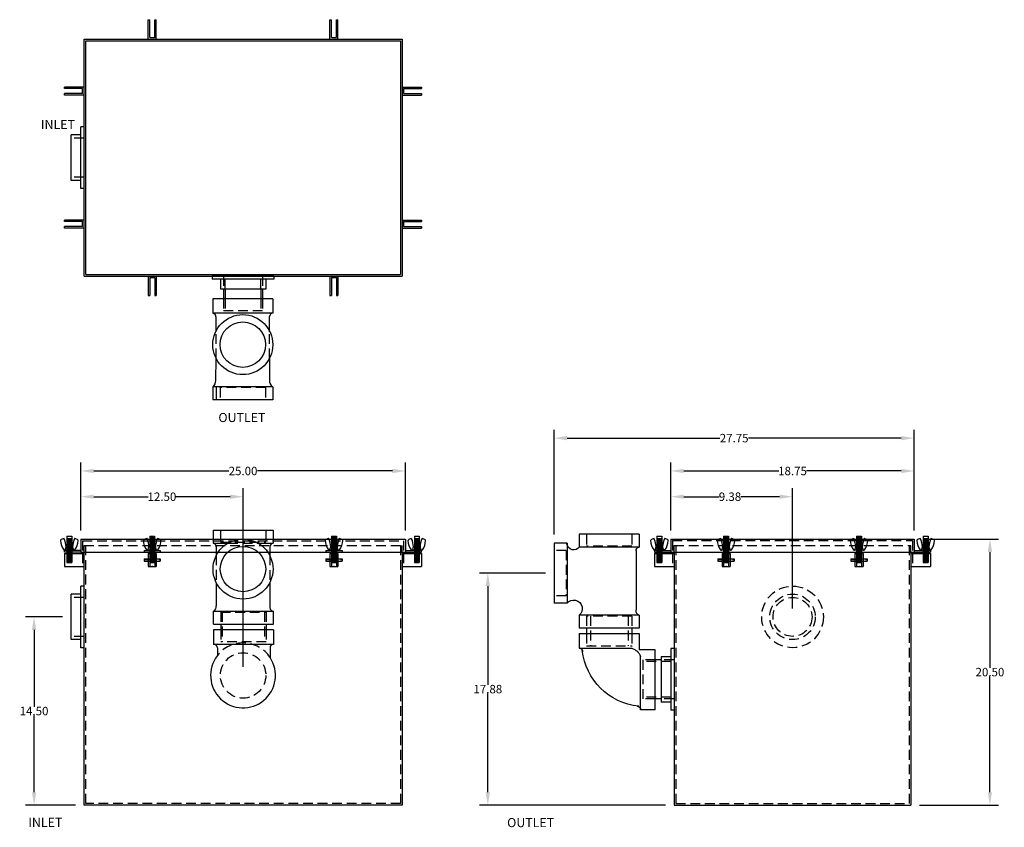
# Model space of a CAD drawing. Extents: x 205.7 to 281.5, y 95.7 to 157.9.
import ezdxf

# ---------------------------------------------------------------- set-up
doc = ezdxf.new("R2010")
doc.units = 0
doc.header["$LTSCALE"] = 3
doc.header["$MEASUREMENT"] = 0
doc.linetypes.add('HIDDEN', pattern=[0.375, 0.25, -0.125])
doc.layers.get('0').update_dxf_attribs({"linetype": 'CONTINUOUS'})
doc.layers.get('DEFPOINTS').update_dxf_attribs({"linetype": 'CONTINUOUS'})
doc.layers.add('HIDDEN', color=4, linetype='HIDDEN')
doc.layers.add('OBJECT', color=7, linetype='CONTINUOUS')
doc.styles.add('TEXT', font='arial.ttf')
doc.dimstyles.new('RKFD-SUB', dxfattribs={"dimtxt": 0.65, "dimasz": 1, "dimexe": 0.65, "dimexo": 0.65, "dimgap": 0, "dimtad": 0, "dimtih": 1, "dimtoh": 1, "dimzin": 0, "dimdsep": 46, "dimtxsty": 'TEXT', "dimcen": 0, "dimclrd": 5, "dimclre": 5, "dimclrt": 7, "dimadec": 0, "dimazin": 0, "dimtfac": 1, "dimtofl": 0, "dimtmove": 2, "dimatfit": 3, "dimfxl": 1, "dimtolj": 1, "dimtzin": 0, "dimlwd": -1, "dimarcsym": 0})

# ---------------------------------------------------------------- blocks, each defined once
blk = doc.blocks.new('FLNG3SD')
for p, q in [((0, 2.37), (0, -2.37)), ((0, 2.37), (0.25, 2.37)), ((0.25, 2.37), (0.25, -2.37)), ((0.25, 1.75), (1, 1.75)), ((1, 1.75), (1, -1.75)), ((0.25, -1.75), (1, -1.75)), ((0, -2.37), (0.25, -2.37))]:
    blk.add_line(p, q)
at = {"layer": 'HIDDEN'}
for p, q in [((0, 1.5), (1, 1.5)), ((0, -1.5), (1, -1.5))]:
    blk.add_line(p, q, dxfattribs=at)
blk = doc.blocks.new('3 THREADED OUTLET TOP VIEW')
for p, q in [((-9.788, -12.931), (-9.788, -17.55)), ((-9.788, -12.931), (-8.661, -12.931)), ((-8.661, -12.931), (-8.661, -17.55)), ((-9.788, -17.55), (-8.661, -17.55))]:
    blk.add_line(p, q)
at = {"linetype": 'Continuous'}
for p, q in [((-7.246, -13.187), (-8.428, -13.187)), ((-7.246, -13.187), (-7.246, -13.187)), ((-10.53, -13.733), (-9.788, -13.733)), ((-10.53, -13.858), (-9.788, -13.858)), ((-10.53, -16.608), (-9.788, -16.608)), ((-10.53, -16.733), (-9.788, -16.733)), ((-7.284, -17.318), (-8.39, -17.318)), ((-3.493, -17.333), (-5.184, -17.317))]:
    blk.add_line(p, q, dxfattribs=at)
at = {"color": 7}
for p, q in [((-5.203, -13.194), (-3.41, -13.194)), ((-2.994, -12.944), (-2.994, -17.564)), ((-2.994, -12.944), (-1.994, -12.944)), ((-1.994, -12.944), (-1.994, -17.564)), ((-2.994, -17.314), (-1.994, -17.314)), ((-2.994, -17.564), (-1.994, -17.564))]:
    blk.add_line(p, q, dxfattribs=at)
at = {"linetype": 'Continuous'}
for radius in [2.31, 1.75]:
    blk.add_circle((-6.249, -15.254), radius, dxfattribs=at)
for centre, radius, start, end in [((-8.395, -12.921), 0.266, 182.91094, 267.06095), ((-3.499, -12.534), 0.667, 270.54297, 319.24051), ((-8.398, -17.583), 0.265, 88.10123, 173.12914), ((-3.499, -18), 0.667, 40.75949, 89.45703)]:
    blk.add_arc(centre, radius, start, end, dxfattribs=at)
at = {"layer": 'HIDDEN'}
for p, q in [((-5.191, -13.187), (-7.246, -13.187)), ((-10.53, -13.858), (-11.28, -13.858)), ((-9.788, -13.733), (-8.852, -13.733)), ((-9.788, -13.858), (-8.852, -13.858)), ((-8.852, -13.733), (-8.852, -16.733)), ((-10.53, -16.608), (-11.28, -16.608)), ((-9.788, -16.608), (-8.852, -16.608)), ((-9.788, -16.733), (-8.852, -16.733)), ((-5.191, -17.318), (-7.284, -17.318))]:
    blk.add_line(p, q, dxfattribs=at)
at = {"layer": 'HIDDEN', "color": 4}
for p, q in [((-2.934, -13.505), (-2.934, -17.005)), ((-2.934, -13.505), (-1.994, -13.505)), ((-2.934, -17.005), (-1.994, -17.005))]:
    blk.add_line(p, q, dxfattribs=at)
at = {"linetype": 'Continuous'}
blk.add_blockref('FLNG3SD', (-11.53, -15.233), dxfattribs=at)
blk = doc.blocks.new('3 THREADED OUTLET SIDE VIEW')
at = {"color": 7}
for p, q in [((2.639, 11.207), (7.259, 11.207)), ((2.639, 11.207), (2.639, 10.207)), ((7.259, 11.207), (7.259, 10.207)), ((2.639, 10.207), (7.259, 10.207)), ((2.888, 9.941), (2.888, 5.381)), ((8.199, 10.517), (9.199, 10.517)), ((8.199, 10.517), (8.199, 5.897)), ((9.199, 10.517), (9.199, 5.897)), ((8.199, 5.897), (9.199, 5.897)), ((2.639, 4.957), (7.259, 4.957)), ((2.639, 4.957), (2.639, 3.957)), ((7.259, 4.957), (7.259, 3.957)), ((2.639, 3.957), (7.259, 3.957))]:
    blk.add_line(p, q, dxfattribs=at)
at = {"linetype": 'Continuous'}
for p, q in [((3.2, 3.963), (3.2, 3.541)), ((6.701, 3.963), (6.701, 3.541)), ((0.957, 1.514), (1.411, 1.514)), ((0.957, -1.486), (1.411, -1.486))]:
    blk.add_line(p, q, dxfattribs=at)
for p, q in [((7.268, 3.54), (2.649, 3.54)), ((2.649, 3.54), (2.649, 2.297)), ((7.268, 3.54), (7.268, 2.413)), ((1.411, -2.323), (1.411, 2.297)), ((1.411, 2.297), (2.649, 2.297)), ((7.268, 2.413), (3.198, 2.413)), ((2.538, -2.323), (2.538, 1.807)), ((1.411, -2.323), (2.538, -2.323))]:
    blk.add_line(p, q)
at = {"color": 7}
blk.add_arc((2.591, 9.912), 0.298, 3.79947, 79.79528, dxfattribs=at)
at = {"linetype": 'Continuous'}
for centre, radius, start, end in [((7.684, 10.513), 0.524, 215.77296, 353.88432), ((7.694, 5.462), 0.667, 40.75949, 229.27585), ((2.505, 5.319), 0.389, 290.96939, 9.24242), ((3.528, 1.39), 1.074, 107.23954, 158.15122)]:
    blk.add_arc(centre, radius, start, end, dxfattribs=at)
for centre, radius, start, end in [((7.249, 2.163), 0.25, 85.77787, 184.83681), ((2.189, 2.785), 4.864, 275.7937, 353.73042), ((2.786, -2.299), 0.25, 85.77787, 184.83681)]:
    blk.add_arc(centre, radius, start, end)
at = {"layer": 'HIDDEN', "color": 4}
for p, q in [((3.199, 11.167), (3.199, 10.267)), ((6.699, 11.167), (6.699, 10.267)), ((3.199, 10.267), (6.699, 10.267)), ((8.259, 9.957), (8.259, 6.457)), ((8.259, 9.957), (9.199, 9.957)), ((8.259, 6.457), (9.199, 6.457)), ((3.199, 4.897), (6.699, 4.897)), ((3.199, 4.897), (3.199, 3.957)), ((6.699, 4.897), (6.699, 3.957))]:
    blk.add_line(p, q, dxfattribs=at)
at = {"layer": 'HIDDEN'}
for p, q in [((3.5, 4.897), (3.5, 2.609)), ((6.401, 4.897), (6.401, 2.609)), ((3.207, 3.54), (3.195, 2.603)), ((6.707, 3.54), (6.696, 2.603)), ((6.696, 2.603), (3.195, 2.603)), ((0.207, 1.389), (2.345, 1.389)), ((1.411, 1.514), (2.345, 1.514)), ((2.345, -1.486), (2.345, 1.514)), ((0.207, -1.361), (2.345, -1.361)), ((1.411, -1.486), (2.345, -1.486))]:
    blk.add_line(p, q, dxfattribs=at)
at = {"linetype": 'Continuous'}
blk.add_blockref('FLNG3SD', (-0.043, 0.014), dxfattribs=at)
blk = doc.blocks.new('3 THREADED OUTLET END VIEW')
at = {"color": 7}
for p, q in [((-2.304, 11.186), (2.316, 11.186)), ((-2.304, 11.186), (-2.304, 10.186)), ((2.316, 11.186), (2.316, 10.186)), ((-2.304, 10.186), (-1.155, 10.186)), ((-2.055, 9.92), (-2.055, 9.24)), ((1.158, 10.186), (2.316, 10.186)), ((2.065, 9.92), (2.065, 9.224)), ((-2.055, 7.134), (-2.055, 5.361)), ((2.065, 7.149), (2.065, 5.374)), ((-2.266, 4.936), (2.353, 4.936)), ((-2.266, 3.936), (2.353, 3.936))]:
    blk.add_line(p, q, dxfattribs=at)
at = {"linetype": 'Continuous'}
for p, q in [((-2.266, 3.936), (-2.266, 4.95)), ((2.353, 3.936), (2.353, 4.936)), ((-1.718, 3.936), (-1.718, 3.51)), ((1.782, 3.936), (1.782, 3.51)), ((-1.976, 2.113), (-1.976, 1.518)), ((2.085, 2.113), (2.085, 1.327))]:
    blk.add_line(p, q, dxfattribs=at)
for p, q in [((2.353, 3.51), (-2.266, 3.51)), ((-2.266, 3.51), (-2.266, 2.383)), ((2.353, 3.51), (2.353, 2.383)), ((0.743, 2.383), (-2.266, 2.383)), ((2.353, 2.383), (0.743, 2.383))]:
    blk.add_line(p, q)
for radius in [2.31, 1.75]:
    blk.add_circle((0.002, 8.187), radius, dxfattribs=at)
at = {"color": 7}
for centre, start, end in [((-2.352, 9.892), 3.79947, 79.79528), ((2.364, 9.892), 100.20472, 176.20053)]:
    blk.add_arc(centre, 0.298, start, end, dxfattribs=at)
at = {"linetype": 'Continuous'}
for centre, start, end in [((-2.438, 5.298), 296.31038, 9.24242), ((2.446, 5.298), 168.78859, 249.03061)]:
    blk.add_arc(centre, 0.389, start, end, dxfattribs=at)
for centre, radius, start, end in [((-2.225, 2.134), 0.25, 355.16319, 94.22213), ((2.334, 2.134), 0.25, 85.77787, 184.83681), ((0.006, -0.006), 2.5, 142.43958, 33.74721)]:
    blk.add_arc(centre, radius, start, end)
at = {"layer": 'HIDDEN', "color": 4}
for p, q in [((-1.744, 11.147), (-1.744, 10.246)), ((1.756, 11.147), (1.756, 10.246)), ((-1.744, 10.246), (1.756, 10.246)), ((-1.155, 10.186), (1.158, 10.186)), ((-2.055, 9.24), (-2.055, 7.134)), ((2.065, 9.224), (2.065, 7.149)), ((-1.718, 4.876), (1.782, 4.876))]:
    blk.add_line(p, q, dxfattribs=at)
at = {"layer": 'HIDDEN'}
for p, q in [((-1.718, 4.876), (-1.718, 3.936)), ((-1.593, 4.876), (-1.593, 2.574)), ((1.657, 4.876), (1.657, 2.574)), ((1.782, 4.876), (1.782, 3.936)), ((-1.718, 3.51), (-1.718, 2.574)), ((1.782, 3.51), (1.782, 2.574)), ((1.782, 2.574), (-1.718, 2.574))]:
    blk.add_line(p, q, dxfattribs=at)
blk.add_circle((0.006, -0.006), 1.75, dxfattribs=at)
blk.add_arc((0.006, -0.006), 2.5, 33.74721, 142.43958, dxfattribs=at)
blk = doc.blocks.new('CLATCHED')
for p, q in [((-0.625, 0), (0.625, 0)), ((-0.625, 0), (-0.625, -0.12)), ((-0.1875, 0), (-0.1875, -0.12)), ((0.1875, 0), (0.1875, -0.12)), ((0.625, 0), (0.625, -0.12)), ((-0.625, -0.12), (0.625, -0.12))]:
    blk.add_line(p, q)
blk = doc.blocks.new('BOLT ASSEMBLY FRONT VIEW')
at = {"linetype": 'Continuous'}
for p, q in [((6.465, 5.705), (6.465, 3.68)), ((6.465, 5.705), (6.84, 5.705)), ((6.465, 5.642), (6.84, 5.642)), ((6.465, 5.58), (6.84, 5.58)), ((6.465, 5.517), (6.84, 5.517)), ((6.465, 5.455), (6.84, 5.455)), ((6.465, 5.392), (6.84, 5.392)), ((6.465, 5.33), (6.84, 5.33)), ((6.527, 5.675), (6.777, 5.675)), ((6.527, 5.612), (6.777, 5.612)), ((6.527, 5.55), (6.777, 5.55)), ((6.527, 5.487), (6.777, 5.487)), ((6.527, 5.425), (6.777, 5.425)), ((6.527, 5.362), (6.777, 5.362)), ((6.84, 5.705), (6.84, 3.68)), ((6.995, 4.613), (6.307, 4.613)), ((6.318, 4.613), (6.403, 4.878)), ((6.653, 4.878), (6.403, 4.878)), ((6.465, 5.267), (6.84, 5.267)), ((6.465, 5.205), (6.84, 5.205)), ((6.465, 5.142), (6.84, 5.142)), ((6.465, 5.08), (6.84, 5.08)), ((6.465, 5.017), (6.84, 5.017)), ((6.465, 4.58), (6.84, 4.58)), ((6.527, 5.3), (6.777, 5.3)), ((6.527, 5.237), (6.777, 5.237)), ((6.527, 5.175), (6.777, 5.175)), ((6.527, 5.112), (6.777, 5.112)), ((6.527, 5.05), (6.777, 5.05)), ((6.527, 4.612), (6.777, 4.612)), ((6.653, 4.878), (6.903, 4.878)), ((6.988, 4.613), (6.903, 4.878)), ((6.465, 4.517), (6.84, 4.517)), ((6.465, 4.455), (6.84, 4.455)), ((6.465, 4.392), (6.84, 4.392)), ((6.465, 4.33), (6.84, 4.33)), ((6.465, 4.267), (6.84, 4.267)), ((6.465, 4.205), (6.84, 4.205)), ((6.465, 4.142), (6.84, 4.142)), ((6.465, 4.08), (6.84, 4.08)), ((6.465, 4.017), (6.84, 4.017)), ((6.465, 4.017), (6.84, 4.017)), ((6.465, 3.955), (6.84, 3.955)), ((6.465, 3.892), (6.84, 3.892)), ((6.465, 3.892), (6.84, 3.892)), ((6.465, 3.892), (6.84, 3.892)), ((6.465, 3.892), (6.84, 3.892)), ((6.465, 3.83), (6.84, 3.83)), ((6.527, 4.55), (6.777, 4.55)), ((6.527, 4.487), (6.777, 4.487)), ((6.527, 4.425), (6.777, 4.425)), ((6.527, 4.362), (6.777, 4.362)), ((6.527, 4.3), (6.777, 4.3)), ((6.527, 4.237), (6.777, 4.237)), ((6.527, 4.175), (6.777, 4.175)), ((6.527, 4.112), (6.777, 4.112)), ((6.527, 4.05), (6.777, 4.05)), ((6.527, 3.987), (6.777, 3.987)), ((6.527, 3.987), (6.777, 3.987)), ((6.527, 3.925), (6.777, 3.925)), ((6.527, 3.862), (6.777, 3.862)), ((6.527, 3.8), (6.777, 3.8)), ((6.465, 3.768), (6.84, 3.768)), ((6.465, 3.705), (6.84, 3.705)), ((6.465, 3.675), (6.84, 3.675)), ((6.527, 3.737), (6.777, 3.737)), ((6.527, 3.68), (6.777, 3.68))]:
    blk.add_line(p, q, dxfattribs=at)
for p, q in [((6.027, 3.956), (6.465, 3.956)), ((6.84, 3.956), (7.277, 3.956)), ((6.027, 3.768), (6.465, 3.768)), ((6.84, 3.768), (7.277, 3.768))]:
    blk.add_line(p, q)
for centre, radius, start, end in [((6.01, 5.368), 0.0339, 146.44834, 179.0791), ((7.207, 5.391), 1.231, 181.00155, 216.98165), ((6.254, 5.172), 0.347, 91.97035, 142.00814), ((6.244, 5.508), 0.0114, 16.77189, 102.37882), ((4.488, 4.764), 1.918, 3.40706, 22.92437), ((8.817, 4.764), 1.918, 157.07563, 176.59294), ((7.062, 5.508), 0.0114, 77.62118, 163.22811), ((7.051, 5.172), 0.347, 37.99186, 88.02965), ((6.099, 5.391), 1.231, 323.01835, 358.99845), ((7.296, 5.368), 0.0339, 0.9209, 33.55166), ((6.304, 4.718), 0.105, 220.15458, 272.64016), ((6.995, 4.113), 0.5, 89.31724, 90), ((7.002, 4.718), 0.105, 269.31724, 319.84542)]:
    blk.add_arc(centre, radius, start, end, dxfattribs=at)
blk.add_point((6.652, 3.362))
at = {"layer": 'HIDDEN'}
for p, q in [((6.465, 4.83), (6.84, 4.83)), ((6.465, 4.767), (6.84, 4.767)), ((6.465, 4.705), (6.84, 4.705)), ((6.465, 4.642), (6.84, 4.642)), ((6.527, 4.862), (6.777, 4.862)), ((6.527, 4.8), (6.777, 4.8)), ((6.527, 4.737), (6.777, 4.737)), ((6.527, 4.675), (6.777, 4.675)), ((6.027, 3.92), (7.277, 3.92)), ((6.027, 3.804), (7.277, 3.804)), ((6.465, 3.956), (6.84, 3.956)), ((6.465, 3.768), (6.84, 3.768))]:
    blk.add_line(p, q, dxfattribs=at)
at = {"layer": 'OBJECT'}
for p, q in [((6.465, 4.955), (6.84, 4.955)), ((6.465, 4.892), (6.84, 4.892)), ((6.527, 4.987), (6.777, 4.987)), ((6.527, 4.925), (6.777, 4.925)), ((6.027, 3.956), (6.027, 3.768)), ((7.277, 3.956), (7.277, 3.768))]:
    blk.add_line(p, q, dxfattribs=at)
blk = doc.blocks.new('BOLT ASSEMBLY SIDE VIEW')
at = {"linetype": 'Continuous'}
for p, q in [((6.716, 6.063), (6.716, 5.236)), ((6.716, 6.063), (7.091, 6.063)), ((6.716, 5.876), (7.091, 5.876)), ((6.716, 5.813), (7.091, 5.813)), ((6.716, 5.751), (7.091, 5.751)), ((6.716, 5.688), (7.091, 5.688)), ((6.716, 5.626), (7.091, 5.626)), ((6.716, 5.563), (7.091, 5.563)), ((6.716, 5.501), (7.091, 5.501)), ((6.716, 5.438), (7.091, 5.438)), ((6.716, 5.376), (7.091, 5.376)), ((6.778, 5.846), (7.028, 5.846)), ((6.778, 5.783), (7.028, 5.783)), ((6.778, 5.721), (7.028, 5.721)), ((6.778, 5.658), (7.028, 5.658)), ((6.778, 5.596), (7.028, 5.596)), ((6.778, 5.533), (7.028, 5.533)), ((6.778, 5.471), (7.028, 5.471)), ((6.778, 5.408), (7.028, 5.408)), ((7.091, 6.063), (7.091, 5.236)), ((7.25, 4.971), (6.545, 4.971)), ((6.569, 4.971), (6.654, 5.236)), ((7.154, 5.236), (6.654, 5.236)), ((6.716, 4.971), (6.716, 4.033)), ((6.716, 4.876), (7.091, 4.876)), ((6.716, 4.813), (7.091, 4.813)), ((6.716, 4.751), (7.091, 4.751)), ((6.778, 4.846), (7.028, 4.846)), ((6.778, 4.783), (7.028, 4.783)), ((7.091, 4.971), (7.091, 4.033)), ((7.239, 4.971), (7.154, 5.236))]:
    blk.add_line(p, q, dxfattribs=at)
for centre, radius, start, end in [((6.261, 5.726), 0.0339, 149.59211, 179.0791), ((7.458, 5.748), 1.231, 181.00155, 216.98165), ((6.505, 5.53), 0.347, 92.08392, 142.00814), ((6.495, 5.865), 0.0114, 16.77189, 100.56412), ((4.739, 5.122), 1.918, 3.40706, 22.92437), ((9.068, 5.122), 1.918, 157.07563, 176.59294), ((7.313, 5.865), 0.0114, 77.62118, 163.22811), ((7.302, 5.53), 0.347, 37.99186, 87.91608), ((6.35, 5.748), 1.231, 323.01835, 358.99845), ((7.547, 5.726), 0.0339, 0.9209, 30.40789), ((6.555, 5.076), 0.105, 220.15458, 272.64016), ((7.253, 5.076), 0.105, 268.36028, 319.84542)]:
    blk.add_arc(centre, radius, start, end, dxfattribs=at)
at = {"layer": 'HIDDEN'}
for p, q in [((6.716, 5.236), (6.716, 4.971)), ((6.716, 5.188), (7.091, 5.188)), ((6.716, 5.126), (7.091, 5.126)), ((6.716, 5.063), (7.091, 5.063)), ((6.716, 5.001), (7.091, 5.001)), ((6.778, 5.221), (7.028, 5.221)), ((6.778, 5.158), (7.028, 5.158)), ((6.778, 5.096), (7.028, 5.096)), ((6.778, 5.033), (7.028, 5.033)), ((7.091, 5.236), (7.091, 4.971))]:
    blk.add_line(p, q, dxfattribs=at)
at = {"layer": 'OBJECT'}
for p, q in [((6.716, 5.313), (7.091, 5.313)), ((6.778, 5.346), (7.028, 5.346)), ((6.716, 5.251), (7.091, 5.251)), ((6.716, 4.938), (7.091, 4.938)), ((6.716, 4.688), (7.091, 4.688)), ((6.716, 4.626), (7.091, 4.626)), ((6.716, 4.563), (7.091, 4.563)), ((6.778, 5.283), (7.028, 5.283)), ((6.778, 4.971), (7.028, 4.971)), ((6.778, 4.908), (7.028, 4.908)), ((6.778, 4.721), (7.028, 4.721)), ((6.778, 4.658), (7.028, 4.658)), ((6.778, 4.596), (7.028, 4.596)), ((6.716, 4.501), (7.091, 4.501)), ((6.716, 4.438), (7.091, 4.438)), ((6.716, 4.376), (7.091, 4.376)), ((6.716, 4.376), (7.091, 4.376)), ((6.716, 4.313), (6.885, 4.313)), ((6.716, 4.251), (6.814, 4.251)), ((6.716, 4.251), (6.814, 4.251)), ((6.716, 4.251), (6.814, 4.251)), ((6.716, 4.251), (6.814, 4.251)), ((6.716, 4.188), (6.815, 4.188)), ((6.716, 4.126), (7.091, 4.126)), ((6.716, 4.033), (7.091, 4.033)), ((6.778, 4.533), (7.028, 4.533)), ((6.778, 4.471), (7.028, 4.471)), ((6.778, 4.408), (7.028, 4.408)), ((6.778, 4.346), (7.028, 4.346)), ((6.778, 4.346), (7.028, 4.346)), ((6.778, 4.283), (6.833, 4.283)), ((6.778, 4.221), (6.809, 4.221)), ((6.778, 4.158), (6.833, 4.158)), ((6.778, 4.096), (7.028, 4.096)), ((6.921, 4.313), (7.091, 4.313)), ((6.974, 4.283), (7.028, 4.283)), ((6.974, 4.158), (7.028, 4.158)), ((6.992, 4.188), (7.091, 4.188)), ((6.993, 4.251), (7.091, 4.251)), ((6.993, 4.251), (7.091, 4.251)), ((6.993, 4.251), (7.091, 4.251)), ((6.993, 4.251), (7.091, 4.251)), ((6.997, 4.221), (7.028, 4.221))]:
    blk.add_line(p, q, dxfattribs=at)
for radius in [0.0942, 0.058]:
    blk.add_circle((6.903, 4.221), radius, dxfattribs=at)
blk = doc.blocks.new('*D35')
at = {"color": 5, "linetype": 'Continuous', "lineweight": -2, "transparency": 16777216}
for p, q in [((209.005, 111.939), (206.157, 111.939)), ((210.005, 97.439), (206.157, 97.439))]:
    blk.add_line(p, q, dxfattribs=at)
at = {"color": 5, "linetype": 'Continuous', "transparency": 16777216}
for p, q in [((206.807, 110.939), (206.807, 105.021)), ((206.807, 98.439), (206.807, 104.357))]:
    blk.add_line(p, q, dxfattribs=at)
for points in [[(206.64, 110.939), (206.973, 110.939), (206.807, 111.939)], [(206.64, 98.439), (206.973, 98.439), (206.807, 97.439)]]:
    blk.add_solid(points, dxfattribs=at)
at = {"layer": 'DEFPOINTS', "color": 0, "linetype": 'Continuous', "transparency": 16777216}
for p in [(209.655, 111.939), (206.807, 97.439), (210.655, 97.439)]:
    blk.add_point(p, dxfattribs=at)
at = {"color": 7, "linetype": 'Continuous', "transparency": 16777216, "insert": (206.807, 104.689), "char_height": 0.65, "attachment_point": 5, "style": 'TEXT'}
blk.add_mtext('\\A1;14.50', dxfattribs=at)
blk = doc.blocks.new('*D36')
at = {"color": 5, "linetype": 'Continuous', "lineweight": -2, "transparency": 16777216}
for p, q in [((275.253, 117.939), (281.083, 117.939)), ((275.003, 97.439), (281.083, 97.439))]:
    blk.add_line(p, q, dxfattribs=at)
at = {"color": 5, "linetype": 'Continuous', "transparency": 16777216}
for p, q in [((280.433, 116.939), (280.433, 108.021)), ((280.433, 98.439), (280.433, 107.357))]:
    blk.add_line(p, q, dxfattribs=at)
for points in [[(280.266, 116.939), (280.599, 116.939), (280.433, 117.939)], [(280.266, 98.439), (280.599, 98.439), (280.433, 97.439)]]:
    blk.add_solid(points, dxfattribs=at)
at = {"layer": 'DEFPOINTS', "color": 0, "linetype": 'Continuous', "transparency": 16777216}
for p in [(274.603, 117.939), (280.433, 117.939), (274.353, 97.439)]:
    blk.add_point(p, dxfattribs=at)
at = {"color": 7, "linetype": 'Continuous', "transparency": 16777216, "insert": (280.433, 107.689), "char_height": 0.65, "attachment_point": 5, "style": 'TEXT'}
blk.add_mtext('\\A1;20.50', dxfattribs=at)
blk = doc.blocks.new('*D37')
at = {"color": 5, "linetype": 'Continuous', "lineweight": -2, "transparency": 16777216}
for p, q in [((246.211, 115.317), (241.108, 115.317)), ((255.453, 97.439), (241.108, 97.439))]:
    blk.add_line(p, q, dxfattribs=at)
at = {"color": 5, "linetype": 'Continuous', "transparency": 16777216}
for p, q in [((241.758, 114.317), (241.758, 106.71)), ((241.758, 98.439), (241.758, 106.046))]:
    blk.add_line(p, q, dxfattribs=at)
for points in [[(241.591, 114.317), (241.924, 114.317), (241.758, 115.317)], [(241.591, 98.439), (241.924, 98.439), (241.758, 97.439)]]:
    blk.add_solid(points, dxfattribs=at)
at = {"layer": 'DEFPOINTS', "color": 0, "linetype": 'Continuous', "transparency": 16777216}
for p in [(246.861, 115.317), (241.758, 97.439), (256.103, 97.439)]:
    blk.add_point(p, dxfattribs=at)
at = {"color": 7, "linetype": 'Continuous', "transparency": 16777216, "insert": (241.758, 106.378), "char_height": 0.65, "attachment_point": 5, "style": 'TEXT'}
blk.add_mtext('\\A1;17.88', dxfattribs=at)
blk = doc.blocks.new('FLNG3FRT')
for radius in [2.375, 1.75, 1.5]:
    blk.add_circle((0, 0), radius)
blk = doc.blocks.new('*D38')
at = {"color": 5, "linetype": 'Continuous', "lineweight": -2, "transparency": 16777216}
for p, q in [((255.853, 118.589), (255.853, 121.85)), ((265.228, 112.589), (265.228, 121.85))]:
    blk.add_line(p, q, dxfattribs=at)
at = {"color": 5, "linetype": 'Continuous', "transparency": 16777216}
for p, q in [((256.853, 121.2), (259.565, 121.2)), ((264.228, 121.2), (261.255, 121.2))]:
    blk.add_line(p, q, dxfattribs=at)
for points in [[(256.853, 121.366), (256.853, 121.033), (255.853, 121.2)], [(264.228, 121.366), (264.228, 121.033), (265.228, 121.2)]]:
    blk.add_solid(points, dxfattribs=at)
at = {"layer": 'DEFPOINTS', "color": 0, "linetype": 'Continuous', "transparency": 16777216}
for p in [(255.853, 121.2), (255.853, 117.939), (265.228, 111.939)]:
    blk.add_point(p, dxfattribs=at)
at = {"color": 7, "linetype": 'Continuous', "transparency": 16777216, "insert": (260.41, 121.2), "char_height": 0.65, "attachment_point": 5, "style": 'TEXT'}
blk.add_mtext('\\A1;9.38', dxfattribs=at)
blk = doc.blocks.new('*D39')
at = {"color": 5, "linetype": 'Continuous', "lineweight": -2, "transparency": 16777216}
for p, q in [((255.853, 118.589), (255.853, 123.831)), ((274.603, 118.589), (274.603, 123.831))]:
    blk.add_line(p, q, dxfattribs=at)
at = {"color": 5, "linetype": 'Continuous', "transparency": 16777216}
for p, q in [((256.853, 123.181), (264.16, 123.181)), ((273.603, 123.181), (266.297, 123.181))]:
    blk.add_line(p, q, dxfattribs=at)
for points in [[(256.853, 123.347), (256.853, 123.014), (255.853, 123.181)], [(273.603, 123.347), (273.603, 123.014), (274.603, 123.181)]]:
    blk.add_solid(points, dxfattribs=at)
at = {"layer": 'DEFPOINTS', "color": 0, "linetype": 'Continuous', "transparency": 16777216}
for p in [(274.603, 123.181), (255.853, 117.939), (274.603, 117.939)]:
    blk.add_point(p, dxfattribs=at)
at = {"color": 7, "linetype": 'Continuous', "transparency": 16777216, "insert": (265.228, 123.181), "char_height": 0.65, "attachment_point": 5, "style": 'TEXT'}
blk.add_mtext('\\A1;18.75', dxfattribs=at)
blk = doc.blocks.new('*D40')
at = {"color": 5, "linetype": 'Continuous', "lineweight": -2, "transparency": 16777216}
for p, q in [((246.861, 118.277), (246.861, 126.361)), ((274.603, 118.589), (274.603, 126.361))]:
    blk.add_line(p, q, dxfattribs=at)
at = {"color": 5, "linetype": 'Continuous', "transparency": 16777216}
for p, q in [((247.861, 125.711), (259.627, 125.711)), ((273.603, 125.711), (261.837, 125.711))]:
    blk.add_line(p, q, dxfattribs=at)
for points in [[(247.861, 125.877), (247.861, 125.544), (246.861, 125.711)], [(273.603, 125.877), (273.603, 125.544), (274.603, 125.711)]]:
    blk.add_solid(points, dxfattribs=at)
at = {"layer": 'DEFPOINTS', "color": 0, "linetype": 'Continuous', "transparency": 16777216}
for p in [(274.603, 125.711), (246.861, 117.627), (274.603, 117.939)]:
    blk.add_point(p, dxfattribs=at)
at = {"color": 7, "linetype": 'Continuous', "transparency": 16777216, "insert": (260.732, 125.711), "char_height": 0.65, "attachment_point": 5, "style": 'TEXT'}
blk.add_mtext('\\A1;27.75', dxfattribs=at)
blk = doc.blocks.new('*D41')
at = {"color": 5, "linetype": 'Continuous', "lineweight": -2, "transparency": 16777216}
for p, q in [((210.405, 118.589), (210.405, 121.85)), ((222.905, 108.084), (222.905, 121.85))]:
    blk.add_line(p, q, dxfattribs=at)
at = {"color": 5, "linetype": 'Continuous', "transparency": 16777216}
for p, q in [((211.405, 121.2), (215.59, 121.2)), ((221.905, 121.2), (217.72, 121.2))]:
    blk.add_line(p, q, dxfattribs=at)
for points in [[(211.405, 121.366), (211.405, 121.033), (210.405, 121.2)], [(221.905, 121.366), (221.905, 121.033), (222.905, 121.2)]]:
    blk.add_solid(points, dxfattribs=at)
at = {"layer": 'DEFPOINTS', "color": 0, "linetype": 'Continuous', "transparency": 16777216}
for p in [(210.405, 121.2), (210.405, 117.939), (222.905, 107.434)]:
    blk.add_point(p, dxfattribs=at)
at = {"color": 7, "linetype": 'Continuous', "transparency": 16777216, "insert": (216.655, 121.2), "char_height": 0.65, "attachment_point": 5, "style": 'TEXT'}
blk.add_mtext('\\A1;12.50', dxfattribs=at)
blk = doc.blocks.new('*D42')
at = {"color": 5, "linetype": 'Continuous', "lineweight": -2, "transparency": 16777216}
for p, q in [((210.405, 118.589), (210.405, 123.831)), ((235.405, 118.589), (235.405, 123.831))]:
    blk.add_line(p, q, dxfattribs=at)
at = {"color": 5, "linetype": 'Continuous', "transparency": 16777216}
for p, q in [((211.405, 123.181), (221.804, 123.181)), ((234.405, 123.181), (224.006, 123.181))]:
    blk.add_line(p, q, dxfattribs=at)
for points in [[(211.405, 123.347), (211.405, 123.014), (210.405, 123.181)], [(234.405, 123.347), (234.405, 123.014), (235.405, 123.181)]]:
    blk.add_solid(points, dxfattribs=at)
at = {"layer": 'DEFPOINTS', "color": 0, "linetype": 'Continuous', "transparency": 16777216}
for p in [(210.405, 123.181), (210.405, 117.939), (235.405, 117.939)]:
    blk.add_point(p, dxfattribs=at)
at = {"color": 7, "linetype": 'Continuous', "transparency": 16777216, "insert": (222.905, 123.181), "char_height": 0.65, "attachment_point": 5, "style": 'TEXT'}
blk.add_mtext('\\A1;25.00', dxfattribs=at)

msp = doc.modelspace()

# ---------------------------------------------------------------- linework, layer by layer
for p, q in [((215.592, 157.945), (215.712, 157.945)), ((215.592, 156.445), (215.592, 157.945)), ((215.712, 156.565), (215.712, 157.945)), ((216.097, 156.565), (216.097, 157.945)), ((216.097, 157.945), (216.217, 157.945)), ((216.217, 156.445), (216.217, 157.945)), ((229.592, 156.445), (229.592, 157.945)), ((229.592, 157.945), (229.712, 157.945)), ((229.712, 156.565), (229.712, 157.945)), ((230.097, 156.565), (230.097, 157.945)), ((230.097, 157.945), (230.217, 157.945)), ((230.217, 156.445), (230.217, 157.945)), ((210.655, 156.445), (235.155, 156.445)), ((210.655, 138.195), (210.655, 156.445)), ((210.785, 138.325), (210.785, 156.315)), ((210.785, 156.315), (235.025, 156.315)), ((215.712, 156.565), (216.097, 156.565)), ((229.712, 156.565), (230.097, 156.565)), ((235.025, 156.315), (235.025, 138.325)), ((235.155, 156.445), (235.155, 138.195)), ((210.655, 152.752), (209.155, 152.752)), ((209.155, 152.632), (209.155, 152.752)), ((210.535, 152.632), (209.155, 152.632)), ((210.535, 152.247), (210.535, 152.632)), ((235.155, 152.752), (236.655, 152.752)), ((235.275, 152.632), (235.275, 152.247)), ((235.275, 152.632), (236.655, 152.632)), ((236.655, 152.752), (236.655, 152.632)), ((210.535, 152.247), (209.155, 152.247)), ((209.155, 152.127), (209.155, 152.247)), ((210.655, 152.127), (209.155, 152.127)), ((235.155, 152.127), (236.655, 152.127)), ((235.275, 152.247), (236.655, 152.247)), ((236.655, 152.247), (236.655, 152.127)), ((210.405, 144.95), (210.405, 149.69)), ((210.655, 149.69), (210.405, 149.69)), ((209.655, 145.57), (209.655, 149.07)), ((210.405, 149.07), (209.655, 149.07)), ((210.405, 145.57), (209.655, 145.57)), ((210.655, 144.95), (210.405, 144.95)), ((210.655, 142.512), (209.155, 142.512)), ((209.155, 142.392), (209.155, 142.512)), ((210.535, 142.392), (209.155, 142.392)), ((209.155, 141.887), (209.155, 142.007)), ((210.535, 142.007), (209.155, 142.007)), ((210.655, 141.887), (209.155, 141.887)), ((210.535, 142.007), (210.535, 142.392)), ((235.155, 142.512), (236.655, 142.512)), ((235.155, 141.887), (236.655, 141.887)), ((235.275, 142.392), (236.655, 142.392)), ((235.275, 142.392), (235.275, 142.007)), ((235.275, 142.007), (236.655, 142.007)), ((236.655, 142.512), (236.655, 142.392)), ((236.655, 142.007), (236.655, 141.887)), ((210.655, 138.195), (235.155, 138.195)), ((210.785, 138.325), (235.025, 138.325)), ((215.592, 138.195), (215.592, 136.695)), ((215.712, 138.075), (215.712, 136.695)), ((215.712, 138.075), (216.097, 138.075)), ((216.097, 138.075), (216.097, 136.695)), ((216.217, 138.195), (216.217, 136.695)), ((229.592, 138.195), (229.592, 136.695)), ((229.712, 138.075), (229.712, 136.695)), ((229.712, 138.075), (230.097, 138.075)), ((230.097, 138.075), (230.097, 136.695)), ((230.217, 138.195), (230.217, 136.695)), ((215.592, 136.695), (215.712, 136.695)), ((216.097, 136.695), (216.217, 136.695)), ((229.592, 136.695), (229.712, 136.695)), ((230.097, 136.695), (230.217, 136.695)), ((210.405, 117.939), (235.405, 117.939)), ((210.405, 117.939), (210.405, 116.939)), ((235.405, 117.939), (235.405, 116.939)), ((255.853, 117.939), (255.853, 116.939)), ((274.603, 117.939), (274.603, 116.939)), ((210.405, 117.059), (209.155, 117.059)), ((209.155, 116.939), (209.155, 117.059)), ((210.405, 116.939), (209.155, 116.939)), ((209.155, 116.819), (209.155, 115.819)), ((209.155, 116.819), (210.655, 116.819)), ((210.405, 116.939), (235.405, 116.939)), ((210.655, 97.439), (210.655, 116.939)), ((215.592, 116.819), (215.592, 115.819)), ((215.592, 116.819), (216.217, 116.819)), ((215.712, 116.819), (215.712, 115.819)), ((216.097, 116.819), (216.097, 115.819)), ((216.217, 116.819), (216.217, 115.819)), ((229.592, 116.819), (229.592, 115.819)), ((229.592, 116.819), (230.217, 116.819)), ((229.712, 116.819), (229.712, 115.819)), ((230.097, 116.819), (230.097, 115.819)), ((230.217, 116.819), (230.217, 115.819)), ((235.155, 116.939), (235.155, 97.439)), ((235.155, 116.819), (236.655, 116.819)), ((235.405, 117.059), (236.655, 117.059)), ((235.405, 116.939), (236.655, 116.939)), ((236.655, 116.939), (236.655, 117.059)), ((236.655, 116.819), (236.655, 115.819)), ((254.603, 117.064), (254.603, 116.939)), ((254.603, 116.819), (256.103, 116.819)), ((254.603, 116.819), (254.603, 115.819)), ((256.103, 116.939), (256.103, 97.439)), ((259.798, 116.819), (259.798, 115.819)), ((259.798, 116.819), (260.418, 116.819)), ((259.918, 116.819), (259.918, 115.819)), ((260.298, 116.819), (260.298, 115.819)), ((260.418, 116.819), (260.418, 115.819)), ((270.038, 116.819), (270.038, 115.819)), ((270.038, 116.819), (270.658, 116.819)), ((270.158, 116.819), (270.158, 115.819)), ((270.538, 116.819), (270.538, 115.819)), ((270.658, 116.819), (270.658, 115.819)), ((274.353, 116.939), (274.353, 97.439)), ((274.353, 116.819), (275.853, 116.819)), ((275.853, 117.064), (275.853, 116.939)), ((275.853, 116.819), (275.853, 115.819)), ((209.155, 115.819), (210.655, 115.819)), ((215.592, 115.819), (216.217, 115.819)), ((229.592, 115.819), (230.217, 115.819)), ((235.155, 115.819), (236.655, 115.819)), ((254.603, 115.819), (256.103, 115.819)), ((259.798, 115.819), (260.418, 115.819)), ((270.038, 115.819), (270.658, 115.819)), ((274.353, 115.819), (275.853, 115.819)), ((210.655, 114.309), (210.405, 114.309)), ((210.405, 109.569), (210.405, 114.309)), ((210.405, 113.689), (209.655, 113.689)), ((209.655, 110.189), (209.655, 113.689)), ((210.405, 110.189), (209.655, 110.189)), ((210.655, 109.569), (210.405, 109.569)), ((235.155, 97.439), (210.655, 97.439)), ((256.103, 97.439), (274.353, 97.439))]:
    msp.add_line(p, q)
at = {"linetype": 'Continuous'}
for p, q in [((255.853, 117.939), (274.603, 117.939)), ((254.603, 117.064), (255.853, 117.064)), ((254.603, 116.939), (275.853, 116.939)), ((274.603, 117.064), (275.853, 117.064))]:
    msp.add_line(p, q, dxfattribs=at)
for centre in [(209.525, 116.319), (236.285, 116.319), (254.973, 116.319), (275.483, 116.319)]:
    msp.add_circle(centre, 0.155)
at = {"layer": 'HIDDEN'}
for p, q in [((210.655, 148.82), (209.655, 148.82)), ((210.655, 145.82), (209.655, 145.82)), ((210.535, 117.809), (235.275, 117.809)), ((210.535, 117.809), (210.535, 116.939)), ((235.275, 117.809), (235.275, 116.939)), ((255.978, 117.814), (274.478, 117.814)), ((255.978, 117.814), (255.978, 116.939)), ((274.478, 117.814), (274.478, 116.939)), ((210.535, 116.819), (210.535, 115.819)), ((210.655, 117.439), (235.155, 117.439)), ((210.655, 116.939), (210.655, 117.439)), ((210.785, 97.569), (210.785, 117.439)), ((235.025, 117.439), (235.025, 97.569)), ((235.155, 116.939), (235.155, 117.439)), ((235.275, 116.819), (235.275, 115.819)), ((255.983, 116.819), (255.983, 115.819)), ((256.103, 117.439), (274.353, 117.439)), ((256.103, 116.939), (256.103, 117.439)), ((256.233, 117.439), (256.233, 97.569)), ((274.223, 117.439), (274.223, 97.569)), ((274.353, 116.939), (274.353, 117.439)), ((274.473, 116.819), (274.473, 115.819)), ((210.655, 113.439), (209.655, 113.439)), ((210.655, 110.439), (209.655, 110.439)), ((235.025, 97.569), (210.785, 97.569)), ((256.233, 97.569), (274.223, 97.569))]:
    msp.add_line(p, q, dxfattribs=at)

# ---------------------------------------------------------------- block references
at = {"linetype": 'Continuous', "rotation": 270}
msp.add_blockref('3 THREADED OUTLET TOP VIEW', (238.138, 126.665), dxfattribs=at)
at = {"linetype": 'Continuous'}
for name, p in [('3 THREADED OUTLET END VIEW', (222.899, 107.439)), ('BOLT ASSEMBLY SIDE VIEW', (202.621, 112.098)), ('BOLT ASSEMBLY FRONT VIEW', (209.253, 112.457)), ('BOLT ASSEMBLY FRONT VIEW', (223.253, 112.457)), ('BOLT ASSEMBLY SIDE VIEW', (229.381, 112.098)), ('BOLT ASSEMBLY SIDE VIEW', (248.07, 112.098)), ('BOLT ASSEMBLY FRONT VIEW', (253.456, 112.457)), ('BOLT ASSEMBLY FRONT VIEW', (263.696, 112.457)), ('BOLT ASSEMBLY SIDE VIEW', (268.58, 112.098))]:
    msp.add_blockref(name, p, dxfattribs=at)
at = {"linetype": 'Continuous', "xscale": -1}
msp.add_blockref('3 THREADED OUTLET SIDE VIEW', (256.06, 107.11), dxfattribs=at)
for p in [(215.905, 117.059), (229.905, 117.059)]:
    msp.add_blockref('CLATCHED', p)
at = {"layer": 'HIDDEN'}
msp.add_blockref('FLNG3FRT', (265.228, 111.939), dxfattribs=at)

# ---------------------------------------------------------------- texts
at = {"linetype": 'Continuous', "style": 'TEXT'}
for s, p in [('INLET', (207.333, 149.528)), ('OUTLET', (221.004, 126.949)), ('INLET', (206.36, 95.764)), ('OUTLET', (243.244, 95.745))]:
    msp.add_text(s, height=0.7, dxfattribs=at).set_placement(p)

# ---------------------------------------------------------------- dimensions: what is measured, and where the dimension line sits
at = {"linetype": 'Continuous'}
dim = msp.add_linear_dim(base=(274.603, 125.711), p1=(246.861, 117.627), p2=(274.603, 117.939), text='27.75', dimstyle='RKFD-SUB', dxfattribs=at)
dim.commit()
dim.dimension.update_dxf_attribs({"geometry": '*D40', "text_midpoint": (260.732, 125.711)})
for base, p1, p2, picture, middle in [((210.405, 123.181), (235.405, 117.939), (210.405, 117.939), '*D42', (222.905, 123.181)), ((274.603, 123.181), (255.853, 117.939), (274.603, 117.939), '*D39', (265.228, 123.181)), ((210.405, 121.2), (222.905, 107.434), (210.405, 117.939), '*D41', (216.655, 121.2))]:
    dim = msp.add_linear_dim(base=base, p1=p1, p2=p2, dimstyle='RKFD-SUB', dxfattribs=at)
    dim.commit()
    dim.dimension.update_dxf_attribs({"geometry": picture, "text_midpoint": middle})
dim = msp.add_linear_dim(base=(255.853178077, 121.199608126), p1=(265.228178077, 111.939051148), p2=(255.853178077, 117.939051148), dimstyle='RKFD-SUB', dxfattribs=at)
dim.commit()
dim.dimension.update_dxf_attribs({"geometry": '*D38', "text_midpoint": (260.409752668, 121.199608126), "dimtype": 160})
for base, p1, p2, picture, middle in [((280.433, 117.939), (274.353, 97.439), (274.603, 117.939), '*D36', (280.433, 107.689)), ((241.758, 97.439), (246.861, 115.317), (256.103, 97.439), '*D37', (241.758, 106.378)), ((206.807, 97.439), (209.655, 111.939), (210.655, 97.439), '*D35', (206.807, 104.689))]:
    dim = msp.add_linear_dim(base=base, p1=p1, p2=p2, angle=90, dimstyle='RKFD-SUB', dxfattribs=at)
    dim.commit()
    dim.dimension.update_dxf_attribs({"geometry": picture, "text_midpoint": middle})

doc.saveas('drawing.dxf')
